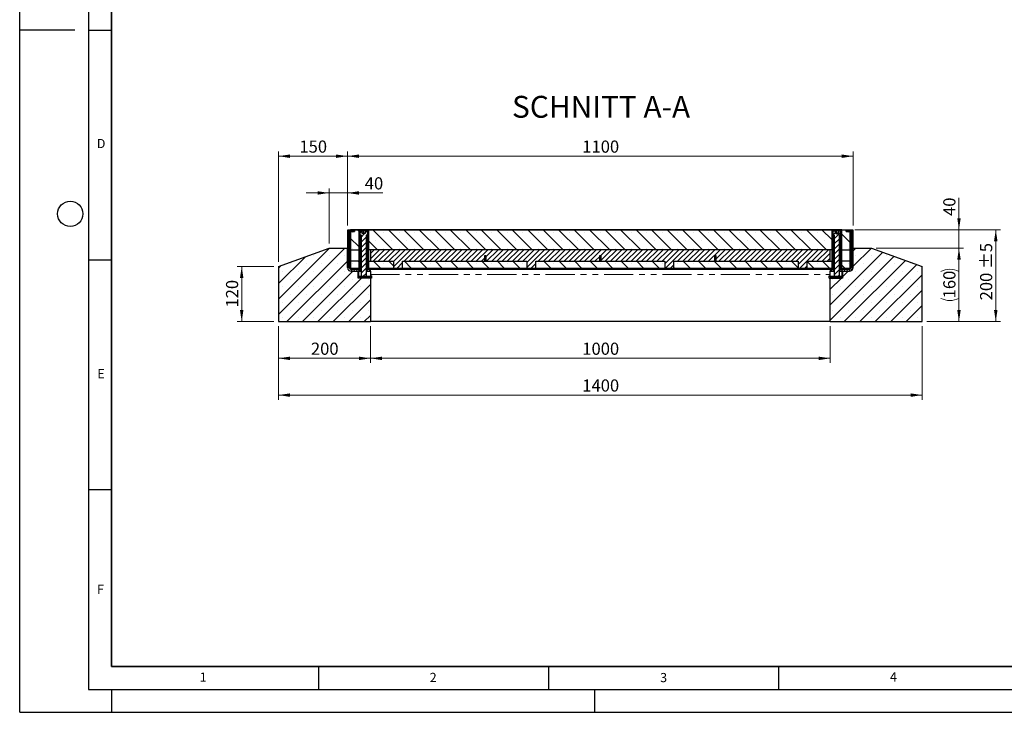
# Model space of a CAD drawing. Units: millimetres. Extents: x 0 to 420, y 0 to 297.
# Drawn here: x 0 to 214, y 0 to 151 of the extents above; entities that cross this region are included whole.
import ezdxf

# ---------------------------------------------------------------- set-up
doc = ezdxf.new("R2010")
doc.units = ezdxf.units.MM
doc.linetypes.add('PHANTOM', pattern=[12.7, 6.35, -1.27, 1.27, -1.27, 1.27, -1.27])
doc.layers.add('LINIEN-DICK', color=7, linetype='Continuous', lineweight=35)
doc.layers.add('LINIEN-DÜNN', color=7, linetype='Continuous')
doc.layers.add('VORLAGE_TEXT', color=7, linetype='Continuous')
doc.styles.add('SLDTEXTSTYLE0', font='TXT', dxfattribs={"width": 0.605})
doc.dimstyles.new('SLDDIMSTYLE0', dxfattribs={"dimtxt": 2.568319, "dimasz": 2.5, "dimexe": 0, "dimexo": 0.0625, "dimgap": 0.64208, "dimtad": 1, "dimlfac": 10, "dimrnd": 1e-09, "dimzin": 12, "dimdsep": 46, "dimtxsty": 'SLDTEXTSTYLE0', "dimsah": 1, "dimcen": 0.09, "dimadec": 0, "dimazin": 3, "dimtfac": 1, "dimtofl": 0, "dimtmove": 0, "dimatfit": 3, "dimfxl": 1, "dimfrac": 2, "dimtolj": 1, "dimtzin": 12, "dimarcsym": 0})
doc.dimstyles.new('SLDDIMSTYLE1', dxfattribs={"dimtxt": 2.568319, "dimasz": 2.5, "dimexe": 0, "dimexo": 0.0625, "dimgap": 0.64208, "dimtad": 1, "dimlfac": 10, "dimrnd": 1e-09, "dimzin": 12, "dimdsep": 46, "dimtxsty": 'SLDTEXTSTYLE0', "dimsah": 1, "dimcen": 0.09, "dimadec": 0, "dimazin": 3, "dimtol": 1, "dimtp": 5, "dimtm": 5, "dimtfac": 1, "dimtofl": 0, "dimtmove": 0, "dimatfit": 3, "dimfxl": 1, "dimfrac": 2, "dimtolj": 1, "dimarcsym": 0})
doc.dimstyles.new('SLDDIMSTYLE2', dxfattribs={"dimtxt": 2.568319, "dimasz": 2.5, "dimexe": 0, "dimexo": 0.0625, "dimgap": 0.64208, "dimtad": 1, "dimlfac": 10, "dimrnd": 1e-09, "dimzin": 12, "dimdsep": 46, "dimtxsty": 'SLDTEXTSTYLE0', "dimsah": 1, "dimcen": 0.09, "dimadec": 0, "dimazin": 3, "dimtfac": 1, "dimtmove": 0, "dimatfit": 0, "dimfxl": 1, "dimfrac": 2, "dimtolj": 1, "dimtzin": 12, "dimarcsym": 0})

# ---------------------------------------------------------------- blocks, each defined once
blk = doc.blocks.new('_D_2')
at = {"color": 7, "linetype": 'Continuous', "lineweight": 0}
for p, q in [((76.28, 84.05), (76.28, 76.05)), ((176.28, 84.05), (176.28, 76.05)), ((176.28, 77.05), (76.28, 77.05))]:
    blk.add_line(p, q, dxfattribs=at)
at = {"color": 7, "linetype": 'Continuous', "lineweight": 18}
for points in [[(76.28, 77.05), (78.78, 76.67), (78.78, 77.42)], [(176.28, 77.05), (173.78, 77.42), (173.78, 76.67)]]:
    blk.add_solid(points, dxfattribs=at)
at = {"color": 7, "linetype": 'Continuous', "lineweight": 18, "insert": (122.36, 80.46), "char_height": 2.646, "attachment_point": 1, "style": 'SLDTEXTSTYLE0'}
blk.add_mtext('1000', dxfattribs=at)
blk = doc.blocks.new('_D_3')
at = {"color": 7, "linetype": 'Continuous', "lineweight": 0}
for p, q in [((181.6, 105.05), (213.28, 105.05)), ((212.28, 85.05), (212.28, 105.05)), ((197.28, 85.05), (213.28, 85.05))]:
    blk.add_line(p, q, dxfattribs=at)
at = {"color": 7, "linetype": 'Continuous', "lineweight": 18}
for points in [[(212.28, 105.05), (211.91, 102.55), (212.66, 102.55)], [(212.28, 85.05), (212.66, 87.55), (211.91, 87.55)]]:
    blk.add_solid(points, dxfattribs=at)
at = {"color": 7, "linetype": 'Continuous', "lineweight": 18, "char_height": 2.646, "attachment_point": 1, "rotation": 90, "style": 'SLDTEXTSTYLE0'}
for s, insert in [('±5', (208.87, 96.54)), ('200', (208.87, 89.67))]:
    blk.add_mtext(s, dxfattribs=dict(at, insert=insert))
blk = doc.blocks.new('_D_4')
at = {"color": 7, "linetype": 'Continuous', "lineweight": 0}
for p, q in [((204.28, 105.05), (204.28, 111.96)), ((181.6, 105.05), (205.28, 105.05)), ((204.28, 101.05), (204.28, 105.05)), ((186.28, 101.05), (205.28, 101.05)), ((204.28, 101.05), (204.28, 96.05))]:
    blk.add_line(p, q, dxfattribs=at)
at = {"color": 7, "linetype": 'Continuous', "lineweight": 18}
for points in [[(204.28, 105.05), (204.66, 107.55), (203.91, 107.55)], [(204.28, 101.05), (203.91, 98.55), (204.66, 98.55)]]:
    blk.add_solid(points, dxfattribs=at)
at = {"color": 7, "linetype": 'Continuous', "lineweight": 18, "insert": (200.87, 108.04), "char_height": 2.646, "attachment_point": 1, "rotation": 90, "style": 'SLDTEXTSTYLE0'}
blk.add_mtext('40', dxfattribs=at)
blk = doc.blocks.new('_D_5')
at = {"color": 7, "linetype": 'Continuous', "lineweight": 0}
for p, q in [((55.28, 97.05), (47.28, 97.05)), ((48.28, 97.05), (48.28, 85.05)), ((55.28, 85.05), (47.28, 85.05))]:
    blk.add_line(p, q, dxfattribs=at)
at = {"color": 7, "linetype": 'Continuous', "lineweight": 18}
for points in [[(48.28, 97.05), (47.91, 94.55), (48.66, 94.55)], [(48.28, 85.05), (48.66, 87.55), (47.91, 87.55)]]:
    blk.add_solid(points, dxfattribs=at)
at = {"color": 7, "linetype": 'Continuous', "lineweight": 18, "insert": (44.87, 88.11), "char_height": 2.646, "attachment_point": 1, "rotation": 90, "style": 'SLDTEXTSTYLE0'}
blk.add_mtext('120', dxfattribs=at)
blk = doc.blocks.new('_D_6')
at = {"color": 7, "linetype": 'Continuous', "lineweight": 0}
for p, q in [((56.28, 98.05), (56.28, 122.05)), ((71.28, 121.05), (56.28, 121.05)), ((71.28, 105.93), (71.28, 122.05))]:
    blk.add_line(p, q, dxfattribs=at)
at = {"color": 7, "linetype": 'Continuous', "lineweight": 18}
for points in [[(56.28, 121.05), (58.78, 120.67), (58.78, 121.42)], [(71.28, 121.05), (68.78, 121.42), (68.78, 120.67)]]:
    blk.add_solid(points, dxfattribs=at)
at = {"color": 7, "linetype": 'Continuous', "lineweight": 18, "insert": (60.84, 124.46), "char_height": 2.646, "attachment_point": 1, "style": 'SLDTEXTSTYLE0'}
blk.add_mtext('150', dxfattribs=at)
blk = doc.blocks.new('_D_7')
at = {"color": 7, "linetype": 'Continuous', "lineweight": 0}
for p, q in [((67.28, 102.05), (67.28, 114.05)), ((71.28, 105.93), (71.28, 114.05)), ((67.28, 113.05), (62.28, 113.05)), ((71.28, 113.05), (67.28, 113.05)), ((71.28, 113.05), (78.97, 113.05))]:
    blk.add_line(p, q, dxfattribs=at)
at = {"color": 7, "linetype": 'Continuous', "lineweight": 18}
for points in [[(67.28, 113.05), (64.78, 113.42), (64.78, 112.67)], [(71.28, 113.05), (73.78, 112.67), (73.78, 113.42)]]:
    blk.add_solid(points, dxfattribs=at)
at = {"color": 7, "linetype": 'Continuous', "lineweight": 18, "insert": (75.05, 116.46), "char_height": 2.646, "attachment_point": 1, "style": 'SLDTEXTSTYLE0'}
blk.add_mtext('40', dxfattribs=at)
blk = doc.blocks.new('_D_8')
at = {"color": 7, "linetype": 'Continuous', "lineweight": 0}
for p, q in [((71.28, 105.93), (71.28, 122.05)), ((71.28, 121.05), (181.28, 121.05)), ((181.28, 105.93), (181.28, 122.05))]:
    blk.add_line(p, q, dxfattribs=at)
at = {"color": 7, "linetype": 'Continuous', "lineweight": 18}
for points in [[(71.28, 121.05), (73.78, 120.67), (73.78, 121.42)], [(181.28, 121.05), (178.78, 121.42), (178.78, 120.67)]]:
    blk.add_solid(points, dxfattribs=at)
at = {"color": 7, "linetype": 'Continuous', "lineweight": 18, "insert": (122.36, 124.46), "char_height": 2.646, "attachment_point": 1, "style": 'SLDTEXTSTYLE0'}
blk.add_mtext('1100', dxfattribs=at)
blk = doc.blocks.new('_D_9')
at = {"color": 7, "linetype": 'Continuous', "lineweight": 0}
for p, q in [((56.28, 84.05), (56.28, 68.05)), ((196.28, 84.05), (196.28, 68.05)), ((56.28, 69.05), (196.28, 69.05))]:
    blk.add_line(p, q, dxfattribs=at)
at = {"color": 7, "linetype": 'Continuous', "lineweight": 18}
for points in [[(56.28, 69.05), (58.78, 68.67), (58.78, 69.42)], [(196.28, 69.05), (193.78, 69.42), (193.78, 68.67)]]:
    blk.add_solid(points, dxfattribs=at)
at = {"color": 7, "linetype": 'Continuous', "lineweight": 18, "insert": (122.36, 72.46), "char_height": 2.646, "attachment_point": 1, "style": 'SLDTEXTSTYLE0'}
blk.add_mtext('1400', dxfattribs=at)
blk = doc.blocks.new('_D_10')
at = {"color": 7, "linetype": 'Continuous', "lineweight": 0}
for p, q in [((56.28, 84.05), (56.28, 76.05)), ((76.28, 84.05), (76.28, 76.05)), ((76.28, 77.05), (56.28, 77.05))]:
    blk.add_line(p, q, dxfattribs=at)
at = {"color": 7, "linetype": 'Continuous', "lineweight": 18}
for points in [[(56.28, 77.05), (58.78, 76.67), (58.78, 77.42)], [(76.28, 77.05), (73.78, 77.42), (73.78, 76.67)]]:
    blk.add_solid(points, dxfattribs=at)
at = {"color": 7, "linetype": 'Continuous', "lineweight": 18, "insert": (63.34, 80.46), "char_height": 2.646, "attachment_point": 1, "style": 'SLDTEXTSTYLE0'}
blk.add_mtext('200', dxfattribs=at)
blk = doc.blocks.new('_D_11')
at = {"color": 7, "linetype": 'Continuous', "lineweight": 0}
for p, q in [((186.28, 101.05), (205.28, 101.05)), ((204.28, 85.05), (204.28, 101.05)), ((197.28, 85.05), (205.28, 85.05))]:
    blk.add_line(p, q, dxfattribs=at)
at = {"color": 7, "linetype": 'Continuous', "lineweight": 18}
for centre, start, end in [((202.31, 92.04), 63.4349, 116.5651), ((202.31, 94.05), 243.4349, 296.5651)]:
    blk.add_arc(centre, 4.41, start, end, dxfattribs=at)
for points in [[(204.28, 101.05), (203.91, 98.55), (204.66, 98.55)], [(204.28, 85.05), (204.66, 87.55), (203.91, 87.55)]]:
    blk.add_solid(points, dxfattribs=at)
at = {"color": 7, "linetype": 'Continuous', "lineweight": 18, "insert": (200.87, 90.11), "char_height": 2.646, "attachment_point": 1, "rotation": 90, "style": 'SLDTEXTSTYLE0'}
blk.add_mtext('160', dxfattribs=at)

msp = doc.modelspace()

# ---------------------------------------------------------------- hatches: boundary and pattern name
at = {"linetype": 'Continuous', "lineweight": 18}
h = msp.add_hatch(dxfattribs=at)
h.set_pattern_fill('SACNCR', angle=90, style=0)
edge = h.paths.add_edge_path(flags=0)
edge.add_arc((72.1629, 104.4404), 0.45, 90, 116.3878, ccw=False)
edge.add_line((72.1629, 104.8904), (72.8069, 104.8904))
edge.add_line((72.8069, 104.8904), (72.8069, 104.6404))
edge.add_line((72.8069, 104.6404), (72.1629, 104.6404))
edge.add_arc((72.1629, 104.4404), 0.2, 90, 180)
edge.add_line((71.9629, 104.4404), (71.9629, 100.6764))
edge.add_line((71.9629, 100.6764), (73.7324, 100.6764))
edge.add_line((73.7324, 100.6764), (73.7324, 105.0454))
edge.add_line((73.7324, 105.0454), (71.9629, 105.0454))
edge.add_line((71.9629, 105.0454), (71.9629, 104.8435))
h = msp.add_hatch(dxfattribs=at)
h.set_pattern_fill('SACNCR', angle=90, style=0)
h.paths.add_polyline_path([(176.6324, 105.0454), (75.9324, 105.0454), (75.9324, 100.6764), (176.6324, 100.6764)], flags=0)
h = msp.add_hatch(dxfattribs=at)
h.set_pattern_fill('SACNCR', angle=90, style=0)
edge = h.paths.add_edge_path(flags=0)
edge.add_line((179.7579, 104.6404), (179.7579, 104.8904))
edge.add_line((179.7579, 104.8904), (180.4019, 104.8904))
edge.add_arc((180.4019, 104.4404), 0.45, 63.6122, 90, ccw=False)
edge.add_line((180.6019, 104.8435), (180.6019, 105.0454))
edge.add_line((180.6019, 105.0454), (178.8324, 105.0454))
edge.add_line((178.8324, 105.0454), (178.8324, 100.6764))
edge.add_line((178.8324, 100.6764), (180.6019, 100.6764))
edge.add_line((180.6019, 100.6764), (180.6019, 104.4404))
edge.add_arc((180.4019, 104.4404), 0.2, 0, 90)
edge.add_line((180.4019, 104.6404), (179.7579, 104.6404))
h = msp.add_hatch(dxfattribs=at)
h.set_pattern_fill('ANSI31', scale=0.125, angle=90, style=0)
edge = h.paths.add_edge_path(flags=0)
edge.add_line((71.6824, 96.8264), (71.6824, 104.9264))
edge.add_line((71.6824, 104.9264), (71.2824, 104.9264))
edge.add_line((71.2824, 104.9264), (71.2824, 96.8264))
edge.add_arc((72.0824, 96.8264), 0.8, 180, 270)
edge.add_line((72.0824, 96.0264), (74.1824, 96.0264))
edge.add_line((74.1824, 96.0264), (74.1824, 96.4264))
edge.add_line((74.1824, 96.4264), (72.0824, 96.4264))
edge.add_arc((72.0824, 96.8264), 0.4, 180, 270, ccw=False)
h = msp.add_hatch(dxfattribs=at)
h.set_pattern_fill('ANSI31', scale=0.125, style=0)
edge = h.paths.add_edge_path(flags=0)
edge.add_line((72.1631, 96.4264), (73.9874, 96.4264))
edge.add_line((73.9874, 96.4264), (73.9874, 96.6764))
edge.add_line((73.9874, 96.6764), (72.1631, 96.6764))
edge.add_arc((72.1631, 96.8764), 0.2, 180, 270, ccw=False)
edge.add_line((71.9631, 96.8764), (71.9631, 104.44))
edge.add_arc((72.1631, 104.44), 0.2, 90, 180, ccw=False)
edge.add_line((72.1631, 104.64), (72.8074, 104.64))
edge.add_line((72.8074, 104.64), (72.8074, 104.89))
edge.add_line((72.8074, 104.89), (72.1631, 104.89))
edge.add_arc((72.1631, 104.44), 0.45, 90, 180)
edge.add_line((71.7131, 104.44), (71.7131, 96.8764))
edge.add_arc((72.1631, 96.8764), 0.45, 180, 270)
h = msp.add_hatch(dxfattribs=at)
h.set_pattern_fill('ANSI31', scale=0.25, style=0)
h.paths.add_polyline_path([(73.9324, 104.9264), (73.7324, 104.9264), (73.7324, 96.6764), (73.9324, 96.6764)], flags=0)
h = msp.add_hatch(dxfattribs=at)
h.set_pattern_fill('ANSI31', scale=0.125, angle=90, style=0)
h.paths.add_polyline_path([(74.1374, 103.8264), (73.9874, 103.8264), (73.9874, 96.4264), (74.1374, 96.4264)], flags=0)
h = msp.add_hatch(dxfattribs=at)
h.set_pattern_fill('ANSI31', scale=0.25, style=0)
edge = h.paths.add_edge_path(flags=0)
edge.add_line((74.4152, 94.8264), (75.2496, 94.8264))
edge.add_line((75.2496, 94.8264), (75.3324, 94.9092))
edge.add_line((75.3324, 94.9092), (75.3324, 103.7864))
edge.add_arc((75.3724, 103.7864), 0.04, 90, 180, ccw=False)
edge.add_line((75.3724, 103.8264), (75.6324, 103.8264))
edge.add_line((75.6324, 103.8264), (75.6324, 104.7264))
edge.add_arc((75.5324, 104.7264), 0.1, 0, 90)
edge.add_line((75.5324, 104.8264), (75.2336, 104.8264))
edge.add_line((75.2336, 104.8264), (75.2336, 104.3264))
edge.add_line((75.2336, 104.3264), (74.8324, 104.0948))
edge.add_line((74.8324, 104.0948), (74.4311, 104.3264))
edge.add_line((74.4311, 104.3264), (74.4311, 104.8264))
edge.add_line((74.4311, 104.8264), (74.1324, 104.8264))
edge.add_arc((74.1324, 104.7264), 0.1, 90, 180)
edge.add_line((74.0324, 104.7264), (74.0324, 103.8264))
edge.add_line((74.0324, 103.8264), (74.2924, 103.8264))
edge.add_arc((74.2924, 103.7864), 0.04, 0, 90, ccw=False)
edge.add_line((74.3324, 103.7864), (74.3324, 94.9092))
edge.add_line((74.3324, 94.9092), (74.4152, 94.8264))
h = msp.add_hatch(dxfattribs=at)
h.set_pattern_fill('ANSI31', scale=0.125, angle=90, style=0)
h.paths.add_polyline_path([(75.5274, 96.4264), (75.6774, 96.4264), (75.6774, 103.8264), (75.5274, 103.8264)], flags=0)
h = msp.add_hatch(dxfattribs=at)
h.set_pattern_fill('ANSI31', scale=0.25, style=0)
h.paths.add_polyline_path([(75.7324, 96.6764), (75.9324, 96.6764), (75.9324, 104.9264), (75.7324, 104.9264)], flags=0)
h = msp.add_hatch(dxfattribs=at)
h.set_pattern_fill('ANSI31', scale=0.25, style=0)
h.paths.add_polyline_path([(176.8324, 104.9264), (176.6324, 104.9264), (176.6324, 96.6764), (176.8324, 96.6764)], flags=0)
h = msp.add_hatch(dxfattribs=at)
h.set_pattern_fill('ANSI31', scale=0.125, angle=90, style=0)
h.paths.add_polyline_path([(177.0374, 103.8264), (176.8874, 103.8264), (176.8874, 96.4264), (177.0374, 96.4264)], flags=0)
h = msp.add_hatch(dxfattribs=at)
h.set_pattern_fill('ANSI31', scale=0.25, style=0)
edge = h.paths.add_edge_path(flags=0)
edge.add_line((177.3152, 94.8264), (178.1496, 94.8264))
edge.add_line((178.1496, 94.8264), (178.2324, 94.9092))
edge.add_line((178.2324, 94.9092), (178.2324, 103.7864))
edge.add_arc((178.2724, 103.7864), 0.04, 90, 180, ccw=False)
edge.add_line((178.2724, 103.8264), (178.5324, 103.8264))
edge.add_line((178.5324, 103.8264), (178.5324, 104.7264))
edge.add_arc((178.4324, 104.7264), 0.1, 0, 90)
edge.add_line((178.4324, 104.8264), (178.1336, 104.8264))
edge.add_line((178.1336, 104.8264), (178.1336, 104.3264))
edge.add_line((178.1336, 104.3264), (177.7324, 104.0948))
edge.add_line((177.7324, 104.0948), (177.3311, 104.3264))
edge.add_line((177.3311, 104.3264), (177.3311, 104.8264))
edge.add_line((177.3311, 104.8264), (177.0324, 104.8264))
edge.add_arc((177.0324, 104.7264), 0.1, 90, 180)
edge.add_line((176.9324, 104.7264), (176.9324, 103.8264))
edge.add_line((176.9324, 103.8264), (177.1924, 103.8264))
edge.add_arc((177.1924, 103.7864), 0.04, 0, 90, ccw=False)
edge.add_line((177.2324, 103.7864), (177.2324, 94.9092))
edge.add_line((177.2324, 94.9092), (177.3152, 94.8264))
h = msp.add_hatch(dxfattribs=at)
h.set_pattern_fill('ANSI31', scale=0.125, angle=90, style=0)
edge = h.paths.add_edge_path(flags=0)
edge.add_line((181.2824, 96.8264), (181.2824, 104.9264))
edge.add_line((181.2824, 104.9264), (180.8824, 104.9264))
edge.add_line((180.8824, 104.9264), (180.8824, 96.8264))
edge.add_arc((180.4824, 96.8264), 0.4, 270, 360, ccw=False)
edge.add_line((180.4824, 96.4264), (178.3824, 96.4264))
edge.add_line((178.3824, 96.4264), (178.3824, 96.0264))
edge.add_line((178.3824, 96.0264), (180.4824, 96.0264))
edge.add_arc((180.4824, 96.8264), 0.8, 270, 360)
h = msp.add_hatch(dxfattribs=at)
h.set_pattern_fill('ANSI31', scale=0.125, angle=90, style=0)
h.paths.add_polyline_path([(178.4274, 96.4264), (178.5774, 96.4264), (178.5774, 103.8264), (178.4274, 103.8264)], flags=0)
h = msp.add_hatch(dxfattribs=at)
h.set_pattern_fill('ANSI31', scale=0.125, style=0)
edge = h.paths.add_edge_path(flags=0)
edge.add_line((178.5774, 96.6764), (178.5774, 96.4264))
edge.add_line((178.5774, 96.4264), (180.4017, 96.4264))
edge.add_arc((180.4017, 96.8764), 0.45, 270, 360)
edge.add_line((180.8517, 96.8764), (180.8517, 104.44))
edge.add_arc((180.4017, 104.44), 0.45, 0, 90)
edge.add_line((180.4017, 104.89), (179.7574, 104.89))
edge.add_line((179.7574, 104.89), (179.7574, 104.64))
edge.add_line((179.7574, 104.64), (180.4017, 104.64))
edge.add_arc((180.4017, 104.44), 0.2, 0, 90, ccw=False)
edge.add_line((180.6017, 104.44), (180.6017, 96.8764))
edge.add_arc((180.4017, 96.8764), 0.2, 270, 360, ccw=False)
edge.add_line((180.4017, 96.6764), (178.5774, 96.6764))
h = msp.add_hatch(dxfattribs=at)
h.set_pattern_fill('ANSI31', scale=0.25, style=0)
h.paths.add_polyline_path([(178.6324, 96.6764), (178.8324, 96.6764), (178.8324, 104.9264), (178.6324, 104.9264)], flags=0)
h = msp.add_hatch(dxfattribs=at)
h.set_pattern_fill('SACNCR', style=0)
edge = h.paths.add_edge_path(flags=0)
edge.add_line((76.2824, 85.0454), (76.2824, 94.5264))
edge.add_line((76.2824, 94.5264), (73.5824, 94.5264))
edge.add_line((73.5824, 94.5264), (73.5824, 96.0264))
edge.add_line((73.5824, 96.0264), (72.0824, 96.0264))
edge.add_arc((72.0824, 96.8264), 0.8, 180, 270, ccw=False)
edge.add_line((71.2824, 96.8264), (71.2824, 101.0454))
edge.add_line((71.2824, 101.0454), (67.2824, 101.0454))
edge.add_line((67.2824, 101.0454), (56.2824, 97.0454))
edge.add_line((56.2824, 97.0454), (56.2824, 85.0454))
edge.add_line((56.2824, 85.0454), (76.2824, 85.0454))
h = msp.add_hatch(dxfattribs=at)
h.set_pattern_fill('ANSI31', scale=0.25, style=0)
h.paths.add_polyline_path([(171.2824, 98.1764), (176.2824, 98.1764), (176.2824, 100.6764), (76.2824, 100.6764), (76.2824, 98.1764), (81.2824, 98.1764), (81.2824, 96.6764), (83.2824, 96.6764), (83.2824, 98.1764), (101.1574, 98.1764), (101.1574, 99.4264), (101.4074, 99.4264), (101.4074, 98.1764), (110.2824, 98.1764), (110.2824, 96.6764), (112.2824, 96.6764), (112.2824, 98.1764), (126.1574, 98.1764), (126.1574, 99.4264), (126.4074, 99.4264), (126.4074, 98.1764), (140.2824, 98.1764), (140.2824, 96.6764), (142.2824, 96.6764), (142.2824, 98.1764), (151.1574, 98.1764), (151.1574, 99.4264), (151.4074, 99.4264), (151.4074, 98.1764), (169.2824, 98.1764), (169.2824, 96.6764), (171.2824, 96.6764)], flags=0)
h = msp.add_hatch(dxfattribs=at)
h.set_pattern_fill('SACNCR', style=0)
edge = h.paths.add_edge_path(flags=0)
edge.add_line((176.2824, 94.5264), (176.2824, 85.0454))
edge.add_line((176.2824, 85.0454), (196.2824, 85.0454))
edge.add_line((196.2824, 85.0454), (196.2824, 97.0454))
edge.add_line((196.2824, 97.0454), (185.2824, 101.0454))
edge.add_line((185.2824, 101.0454), (181.2824, 101.0454))
edge.add_line((181.2824, 101.0454), (181.2824, 96.8264))
edge.add_arc((180.4824, 96.8264), 0.8, 270, 360, ccw=False)
edge.add_line((180.4824, 96.0264), (178.9824, 96.0264))
edge.add_line((178.9824, 96.0264), (178.9824, 94.5264))
edge.add_line((178.9824, 94.5264), (176.2824, 94.5264))
h = msp.add_hatch(dxfattribs=at)
h.set_pattern_fill('ANSI31', scale=0.0625, angle=90, style=0)
h.paths.add_polyline_path([(101.1574, 99.4264), (101.1574, 98.1764), (101.4074, 98.1764), (101.4074, 99.4264)], flags=0)
h = msp.add_hatch(dxfattribs=at)
h.set_pattern_fill('ANSI31', scale=0.0625, angle=90, style=0)
h.paths.add_polyline_path([(126.1574, 99.4264), (126.1574, 98.1764), (126.4074, 98.1764), (126.4074, 99.4264)], flags=0)
h = msp.add_hatch(dxfattribs=at)
h.set_pattern_fill('ANSI31', scale=0.0625, angle=90, style=0)
h.paths.add_polyline_path([(151.1574, 99.4264), (151.1574, 98.1764), (151.4074, 98.1764), (151.4074, 99.4264)], flags=0)
h = msp.add_hatch(dxfattribs=at)
h.set_pattern_fill('SACNCR', angle=90, style=0)
edge = h.paths.add_edge_path(flags=0)
edge.add_arc((72.1629, 96.8764), 0.2, 180, 270)
edge.add_line((72.1629, 96.6764), (73.7324, 96.6764))
edge.add_line((73.7324, 96.6764), (73.7324, 98.1764))
edge.add_line((73.7324, 98.1764), (71.9629, 98.1764))
edge.add_line((71.9629, 98.1764), (71.9629, 96.8764))
h = msp.add_hatch(dxfattribs=at)
h.set_pattern_fill('ANSI31', scale=0.125, angle=90, style=0)
h.paths.add_polyline_path([(75.4824, 96.4264), (75.4824, 96.0264), (76.2824, 96.0264), (76.2824, 96.4264)], flags=0)
h = msp.add_hatch(dxfattribs=at)
h.set_pattern_fill('ANSI31', scale=0.125, style=0)
h.paths.add_polyline_path([(75.6774, 96.4264), (176.8874, 96.4264), (176.8874, 96.6764), (75.6774, 96.6764)], flags=0)
h = msp.add_hatch(dxfattribs=at)
h.set_pattern_fill('SACNCR', angle=90, style=0)
h.paths.add_polyline_path([(75.9324, 98.1764), (75.9324, 96.6764), (81.2824, 96.6764), (81.2824, 98.1764)], flags=0)
h = msp.add_hatch(dxfattribs=at)
h.set_pattern_fill('SACNCR', angle=90, style=0)
h.paths.add_polyline_path([(110.2824, 96.6764), (110.2824, 98.1764), (83.2824, 98.1764), (83.2824, 96.6764)], flags=0)
h = msp.add_hatch(dxfattribs=at)
h.set_pattern_fill('SACNCR', angle=90, style=0)
h.paths.add_polyline_path([(140.2824, 96.6764), (140.2824, 98.1764), (112.2824, 98.1764), (112.2824, 96.6764)], flags=0)
h = msp.add_hatch(dxfattribs=at)
h.set_pattern_fill('SACNCR', angle=90, style=0)
h.paths.add_polyline_path([(169.2824, 96.6764), (169.2824, 98.1764), (142.2824, 98.1764), (142.2824, 96.6764)], flags=0)
h = msp.add_hatch(dxfattribs=at)
h.set_pattern_fill('SACNCR', angle=90, style=0)
h.paths.add_polyline_path([(176.6324, 96.6764), (176.6324, 98.1764), (171.2824, 98.1764), (171.2824, 96.6764)], flags=0)
h = msp.add_hatch(dxfattribs=at)
h.set_pattern_fill('ANSI31', scale=0.125, angle=90, style=0)
h.paths.add_polyline_path([(176.2824, 96.4264), (176.2824, 96.0264), (177.0824, 96.0264), (177.0824, 96.4264)], flags=0)
h = msp.add_hatch(dxfattribs=at)
h.set_pattern_fill('SACNCR', angle=90, style=0)
edge = h.paths.add_edge_path(flags=0)
edge.add_arc((180.4019, 96.8764), 0.2, 270, 360)
edge.add_line((180.6019, 96.8764), (180.6019, 98.1764))
edge.add_line((180.6019, 98.1764), (178.8324, 98.1764))
edge.add_line((178.8324, 98.1764), (178.8324, 96.6764))
edge.add_line((178.8324, 96.6764), (180.4019, 96.6764))
h = msp.add_hatch(dxfattribs=at)
h.set_pattern_fill('ANSI31', scale=0.125, angle=90, style=0)
h.paths.add_polyline_path([(73.5824, 96.0264), (73.5824, 94.6264), (73.7824, 94.6264), (73.7824, 96.0264)], flags=0)
h = msp.add_hatch(dxfattribs=at)
h.set_pattern_fill('ANSI31', scale=0.125, angle=90, style=0)
h.paths.add_polyline_path([(76.2824, 95.0264), (76.2824, 94.7264), (73.7824, 94.7264), (73.7824, 94.5264), (76.4824, 94.5264), (76.4824, 95.0264)], flags=0)
h = msp.add_hatch(dxfattribs=at)
h.set_pattern_fill('ANSI31', scale=0.125, angle=90, style=0)
h.paths.add_polyline_path([(176.0824, 94.5264), (178.7824, 94.5264), (178.7824, 94.7264), (176.2824, 94.7264), (176.2824, 95.0264), (176.0824, 95.0264)], flags=0)
h = msp.add_hatch(dxfattribs=at)
h.set_pattern_fill('ANSI31', scale=0.125, angle=90, style=0)
h.paths.add_polyline_path([(178.9824, 94.6264), (178.9824, 96.0264), (178.7824, 96.0264), (178.7824, 94.6264)], flags=0)

# ---------------------------------------------------------------- linework, layer by layer
at = {"color": 7, "linetype": 'Continuous', "lineweight": 25}
for p, q in [((71.9629, 105.0454), (71.9629, 104.8435)), ((71.9629, 105.0454), (73.7324, 105.0454)), ((71.9631, 105.0454), (71.9631, 105.0457)), ((72.9631, 105.0457), (71.9631, 105.0457)), ((76.7131, 105.0457), (72.9631, 105.0457)), ((72.9631, 105.0454), (72.9631, 105.0457)), ((73.7324, 105.0454), (73.7324, 100.6764)), ((75.9324, 105.0454), (73.7324, 105.0454)), ((75.9324, 100.6764), (75.9324, 105.0454)), ((75.9324, 105.0454), (176.6324, 105.0454)), ((76.0324, 105.0459), (76.0324, 105.0457)), ((176.5324, 105.0459), (76.0324, 105.0459)), ((76.0324, 105.0459), (76.0324, 105.0459)), ((76.9631, 105.0457), (76.7131, 105.0457)), ((76.9631, 105.0454), (76.9631, 105.0457)), ((175.6017, 105.0457), (175.6017, 105.0454)), ((175.6017, 105.0457), (175.8517, 105.0457)), ((175.8517, 105.0457), (179.6017, 105.0457)), ((176.5324, 105.0459), (176.5324, 105.0457)), ((176.6324, 105.0454), (176.6324, 100.6764)), ((178.8324, 105.0454), (176.6324, 105.0454)), ((178.8324, 100.6764), (178.8324, 105.0454)), ((178.8324, 105.0454), (180.6019, 105.0454)), ((179.6017, 105.0457), (179.6017, 105.0454)), ((179.6017, 105.0457), (180.6017, 105.0457)), ((180.6017, 105.0457), (180.6017, 105.0454)), ((180.6019, 104.8435), (180.6019, 105.0454)), ((71.2824, 104.9264), (71.2824, 96.8264)), ((71.6824, 104.9264), (71.2824, 104.9264)), ((71.9629, 104.9264), (71.6824, 104.9264)), ((71.6824, 96.8264), (71.6824, 104.9264)), ((71.7131, 104.7957), (71.8875, 104.7957)), ((71.7131, 104.7957), (71.7131, 104.44)), ((71.7131, 104.44), (71.7131, 96.8764)), ((71.7824, 104.9121), (71.7824, 104.7957)), ((71.9629, 104.9121), (71.7824, 104.9121)), ((71.7824, 104.8707), (71.7824, 104.9121)), ((71.7824, 104.8058), (71.7824, 104.7957)), ((71.9629, 104.4404), (71.9629, 100.6764)), ((71.9631, 104.8431), (71.9631, 104.8436)), ((71.9631, 104.44), (71.9631, 96.8764)), ((72.8069, 104.8904), (72.1629, 104.8904)), ((72.1629, 104.6404), (72.8069, 104.6404)), ((72.8074, 104.89), (72.1631, 104.89)), ((72.8074, 104.64), (72.1631, 104.64)), ((72.8069, 104.6404), (72.8069, 104.8904)), ((72.8074, 104.89), (72.8074, 104.64)), ((73.7324, 104.9264), (73.7324, 96.6764)), ((73.7324, 104.9264), (73.9324, 104.9264)), ((73.9324, 104.9264), (73.9324, 96.6764)), ((75.7324, 104.9264), (73.9324, 104.9264)), ((73.9874, 103.8264), (73.9874, 96.4264)), ((73.9874, 103.8264), (74.1374, 103.8264)), ((74.0324, 103.8264), (74.0324, 104.7264)), ((74.2924, 103.8264), (74.0324, 103.8264)), ((74.1324, 104.8264), (74.4311, 104.8264)), ((74.1374, 103.8264), (74.1374, 96.4264)), ((74.3324, 94.9092), (74.3324, 103.7864)), ((74.4311, 104.8264), (74.4311, 104.3264)), ((74.4311, 104.8264), (74.8324, 104.8264)), ((74.8324, 104.0948), (74.4311, 104.3264)), ((74.6317, 104.3264), (74.4311, 104.3264)), ((75.033, 104.3264), (74.6317, 104.3264)), ((74.8324, 104.3264), (74.8324, 104.8264)), ((75.2336, 104.8264), (74.8324, 104.8264)), ((75.2336, 104.3264), (74.8324, 104.0948)), ((75.2336, 104.3264), (75.033, 104.3264)), ((75.2336, 104.8264), (75.2336, 104.3264)), ((75.2336, 104.8264), (75.5324, 104.8264)), ((75.3324, 103.7864), (75.3324, 94.9092)), ((75.6324, 103.8264), (75.3724, 103.8264)), ((75.5274, 96.4264), (75.5274, 103.8264)), ((75.5274, 103.8264), (75.6774, 103.8264)), ((75.6324, 104.7264), (75.6324, 103.8264)), ((75.6774, 96.4264), (75.6774, 103.8264)), ((75.7324, 96.6764), (75.7324, 104.9264)), ((75.7324, 104.9264), (75.9324, 104.9264)), ((75.9324, 96.6764), (75.9324, 104.9264)), ((176.6324, 104.9264), (176.6324, 96.6764)), ((176.6324, 104.9264), (176.8324, 104.9264)), ((176.8324, 104.9264), (176.8324, 96.6764)), ((178.6324, 104.9264), (176.8324, 104.9264)), ((176.8874, 103.8264), (176.8874, 96.4264)), ((176.8874, 103.8264), (177.0374, 103.8264)), ((176.9324, 103.8264), (176.9324, 104.7264)), ((177.1924, 103.8264), (176.9324, 103.8264)), ((177.0324, 104.8264), (177.3311, 104.8264)), ((177.0374, 103.8264), (177.0374, 96.4264)), ((177.2324, 94.9092), (177.2324, 103.7864)), ((177.3311, 104.8264), (177.3311, 104.3264)), ((177.7324, 104.8264), (177.3311, 104.8264)), ((177.7324, 104.0948), (177.3311, 104.3264)), ((177.5317, 104.3264), (177.3311, 104.3264)), ((177.933, 104.3264), (177.5317, 104.3264)), ((177.7324, 104.3264), (177.7324, 104.8264)), ((178.1336, 104.8264), (177.7324, 104.8264)), ((178.1336, 104.3264), (177.7324, 104.0948)), ((178.1336, 104.3264), (177.933, 104.3264)), ((178.1336, 104.3264), (178.1336, 104.8264)), ((178.1336, 104.8264), (178.4324, 104.8264)), ((178.2324, 103.7864), (178.2324, 94.9092)), ((178.5324, 103.8264), (178.2724, 103.8264)), ((178.4274, 96.4264), (178.4274, 103.8264)), ((178.4274, 103.8264), (178.5774, 103.8264)), ((178.5324, 104.7264), (178.5324, 103.8264)), ((178.5774, 96.4264), (178.5774, 103.8264)), ((178.6324, 96.6764), (178.6324, 104.9264)), ((178.6324, 104.9264), (178.8324, 104.9264)), ((178.8324, 96.6764), (178.8324, 104.9264)), ((179.7574, 104.64), (179.7574, 104.89)), ((180.4017, 104.89), (179.7574, 104.89)), ((180.4017, 104.64), (179.7574, 104.64)), ((180.4019, 104.8904), (179.7579, 104.8904)), ((179.7579, 104.8904), (179.7579, 104.6404)), ((179.7579, 104.6404), (180.4019, 104.6404)), ((180.6017, 104.8436), (180.6017, 104.8431)), ((180.6017, 96.8764), (180.6017, 104.44)), ((180.8824, 104.9264), (180.6019, 104.9264)), ((180.7824, 104.9121), (180.6019, 104.9121)), ((180.6019, 100.6764), (180.6019, 104.4404)), ((180.8517, 104.7957), (180.6773, 104.7957)), ((180.7824, 104.7957), (180.7824, 104.9121)), ((180.8517, 104.44), (180.8517, 104.7957)), ((180.8517, 96.8764), (180.8517, 104.44)), ((180.8824, 104.9264), (180.8824, 96.8264)), ((181.2824, 104.9264), (180.8824, 104.9264)), ((181.2824, 96.8264), (181.2824, 104.9264)), ((56.2824, 97.0454), (67.2824, 101.0454)), ((67.2824, 101.0454), (71.2824, 101.0454)), ((71.2824, 96.8264), (71.2824, 101.0454)), ((71.9629, 100.6764), (73.7324, 100.6764)), ((176.6324, 100.6764), (75.9324, 100.6764)), ((76.2824, 100.6764), (76.2824, 98.1764)), ((176.2824, 100.6764), (76.2824, 100.6764)), ((176.2824, 98.1764), (176.2824, 100.6764)), ((178.8324, 100.6764), (180.6019, 100.6764)), ((181.2824, 96.8264), (181.2824, 101.0454)), ((181.2824, 101.0454), (185.2824, 101.0454)), ((185.2824, 101.0454), (196.2824, 97.0454)), ((101.1574, 99.4264), (101.4074, 99.4264)), ((101.1574, 98.1764), (101.1574, 99.4264)), ((101.4074, 99.4264), (101.4074, 98.1764)), ((126.1574, 99.4264), (126.4074, 99.4264)), ((126.1574, 98.1764), (126.1574, 99.4264)), ((126.4074, 99.4264), (126.4074, 98.1764)), ((151.1574, 99.4264), (151.4074, 99.4264)), ((151.1574, 98.1764), (151.1574, 99.4264)), ((151.4074, 99.4264), (151.4074, 98.1764)), ((56.2824, 97.0454), (56.2824, 85.0454)), ((71.9629, 98.1764), (71.9629, 96.8764)), ((73.7324, 98.1764), (71.9629, 98.1764)), ((74.1824, 96.4264), (72.0824, 96.4264)), ((72.1629, 96.6764), (73.7324, 96.6764)), ((72.1631, 96.6764), (73.9874, 96.6764)), ((72.1631, 96.4264), (73.9874, 96.4264)), ((73.7324, 98.1764), (73.7324, 96.6764)), ((73.7324, 96.6764), (73.9324, 96.6764)), ((73.9874, 96.4264), (73.9874, 96.6764)), ((73.9874, 96.4264), (74.1374, 96.4264)), ((74.1824, 96.0264), (74.1824, 96.4264)), ((74.3324, 96.4264), (74.1824, 96.4264)), ((75.4824, 96.4264), (75.3324, 96.4264)), ((76.2824, 96.4264), (75.4824, 96.4264)), ((75.4824, 96.4264), (75.4824, 96.0264)), ((75.5274, 96.4264), (75.6774, 96.4264)), ((75.6774, 96.6764), (75.6774, 96.4264)), ((75.6774, 96.6764), (176.8874, 96.6764)), ((75.6774, 96.4264), (176.8874, 96.4264)), ((75.7324, 96.6764), (75.9324, 96.6764)), ((75.9324, 98.1764), (81.2824, 98.1764)), ((75.9324, 96.6764), (75.9324, 98.1764)), ((75.9324, 96.6764), (81.2824, 96.6764)), ((76.2824, 98.1764), (81.2824, 98.1764)), ((76.2824, 96.0264), (76.2824, 96.4264)), ((81.2824, 98.1764), (81.2824, 96.6764)), ((81.2824, 96.6764), (83.2824, 96.6764)), ((83.2824, 96.6764), (83.2824, 98.1764)), ((83.2824, 98.1764), (110.2824, 98.1764)), ((83.2824, 98.1764), (101.1574, 98.1764)), ((83.2824, 96.6764), (110.2824, 96.6764)), ((101.1574, 98.1764), (101.4074, 98.1764)), ((101.4074, 98.1764), (110.2824, 98.1764)), ((110.2824, 98.1764), (110.2824, 96.6764)), ((110.2824, 96.6764), (112.2824, 96.6764)), ((112.2824, 96.6764), (112.2824, 98.1764)), ((112.2824, 98.1764), (140.2824, 98.1764)), ((112.2824, 98.1764), (126.1574, 98.1764)), ((112.2824, 96.6764), (140.2824, 96.6764)), ((126.1574, 98.1764), (126.4074, 98.1764)), ((126.4074, 98.1764), (140.2824, 98.1764)), ((140.2824, 98.1764), (140.2824, 96.6764)), ((140.2824, 96.6764), (142.2824, 96.6764)), ((142.2824, 96.6764), (142.2824, 98.1764)), ((142.2824, 98.1764), (169.2824, 98.1764)), ((142.2824, 98.1764), (151.1574, 98.1764)), ((142.2824, 96.6764), (169.2824, 96.6764)), ((151.1574, 98.1764), (151.4074, 98.1764)), ((151.4074, 98.1764), (169.2824, 98.1764)), ((169.2824, 98.1764), (169.2824, 96.6764)), ((169.2824, 96.6764), (171.2824, 96.6764)), ((171.2824, 96.6764), (171.2824, 98.1764)), ((171.2824, 98.1764), (176.6324, 98.1764)), ((171.2824, 98.1764), (176.2824, 98.1764)), ((171.2824, 96.6764), (176.6324, 96.6764)), ((176.2824, 96.4264), (176.2824, 96.0264)), ((177.0824, 96.4264), (176.2824, 96.4264)), ((176.6324, 98.1764), (176.6324, 96.6764)), ((176.6324, 96.6764), (176.8324, 96.6764)), ((176.8874, 96.4264), (176.8874, 96.6764)), ((176.8874, 96.4264), (177.0374, 96.4264)), ((177.0824, 96.0264), (177.0824, 96.4264)), ((177.2324, 96.4264), (177.0824, 96.4264)), ((178.3824, 96.4264), (178.2324, 96.4264)), ((178.3824, 96.4264), (178.3824, 96.0264)), ((180.4824, 96.4264), (178.3824, 96.4264)), ((178.4274, 96.4264), (178.5774, 96.4264)), ((178.5774, 96.6764), (178.5774, 96.4264)), ((178.5774, 96.6764), (180.4017, 96.6764)), ((178.5774, 96.4264), (180.4017, 96.4264)), ((178.6324, 96.6764), (178.8324, 96.6764)), ((178.8324, 96.6764), (178.8324, 98.1764)), ((180.6019, 98.1764), (178.8324, 98.1764)), ((178.8324, 96.6764), (180.4019, 96.6764)), ((180.6019, 96.8764), (180.6019, 98.1764)), ((196.2824, 85.0454), (196.2824, 97.0454)), ((72.0824, 96.0264), (74.1824, 96.0264)), ((72.0824, 96.0264), (73.5824, 96.0264)), ((73.7824, 96.0264), (73.5824, 96.0264)), ((73.5824, 94.6264), (73.5824, 96.0264)), ((73.5824, 94.5264), (73.5824, 96.0264)), ((73.5824, 94.6264), (73.7824, 94.6264)), ((76.2824, 94.5264), (73.5824, 94.5264)), ((73.7824, 94.6264), (73.7824, 96.0264)), ((76.2824, 94.7264), (73.7824, 94.7264)), ((73.7824, 94.7264), (73.7824, 94.5264)), ((76.4824, 94.5264), (73.7824, 94.5264)), ((74.3324, 96.0264), (74.1824, 96.0264)), ((74.3324, 94.9092), (74.4152, 94.8264)), ((75.2496, 94.8264), (74.4152, 94.8264)), ((75.2496, 94.8264), (75.3324, 94.9092)), ((75.4824, 96.0264), (75.3324, 96.0264)), ((75.4824, 96.0264), (76.2824, 96.0264)), ((76.2824, 96.0264), (76.2824, 95.0264)), ((76.4824, 95.0264), (76.2824, 95.0264)), ((76.2824, 95.0264), (76.2824, 94.7264)), ((76.2824, 94.5264), (76.2824, 85.0454)), ((76.4824, 95.0264), (76.4824, 94.5264)), ((176.0824, 94.5264), (176.0824, 95.0264)), ((176.0824, 95.0264), (176.2824, 95.0264)), ((176.0824, 94.5264), (178.7824, 94.5264)), ((176.2824, 95.0264), (176.2824, 96.0264)), ((176.2824, 96.0264), (177.0824, 96.0264)), ((176.2824, 94.7264), (176.2824, 95.0264)), ((178.7824, 94.7264), (176.2824, 94.7264)), ((178.9824, 94.5264), (176.2824, 94.5264)), ((176.2824, 85.0454), (176.2824, 94.5264)), ((177.2324, 96.0264), (177.0824, 96.0264)), ((177.2324, 94.9092), (177.3152, 94.8264)), ((178.1496, 94.8264), (177.3152, 94.8264)), ((178.1496, 94.8264), (178.2324, 94.9092)), ((178.3824, 96.0264), (178.2324, 96.0264)), ((178.3824, 96.0264), (180.4824, 96.0264)), ((178.9824, 96.0264), (178.7824, 96.0264)), ((178.7824, 96.0264), (178.7824, 94.6264)), ((178.7824, 94.5264), (178.7824, 94.7264)), ((178.7824, 94.6264), (178.9824, 94.6264)), ((178.9824, 96.0264), (178.9824, 94.6264)), ((178.9824, 96.0264), (178.9824, 94.5264)), ((178.9824, 96.0264), (180.4824, 96.0264)), ((56.2824, 85.0454), (76.2824, 85.0454)), ((176.2824, 85.0454), (76.2824, 85.0454)), ((176.2824, 85.0454), (196.2824, 85.0454))]:
    msp.add_line(p, q, dxfattribs=at)
at = {"color": 8, "linetype": 'PHANTOM', "lineweight": 18}
for p, q in [((76.0324, 105.0459), (76.0324, 105.0457)), ((76.7131, 105.0454), (76.7131, 105.0457)), ((175.8517, 105.0457), (175.8517, 105.0454)), ((73.7824, 94.9264), (74.3324, 94.9264)), ((75.3324, 94.9264), (76.2824, 94.9264)), ((76.2824, 95.3264), (176.2824, 95.3264)), ((176.2824, 94.9264), (177.2324, 94.9264)), ((178.2324, 94.9264), (178.7824, 94.9264))]:
    msp.add_line(p, q, dxfattribs=at)
at = {"color": 7, "linetype": 'Continuous', "lineweight": 25}
for centre, radius, start, end in [((72.1631, 104.44), 0.45, 90, 180), ((72.1629, 104.4404), 0.45, 90, 116.3878), ((72.1629, 104.4404), 0.2, 90, 180), ((72.1631, 104.44), 0.2, 90, 180), ((74.1324, 104.7264), 0.1, 90, 180), ((74.2924, 103.7864), 0.04, 0, 90), ((75.3724, 103.7864), 0.04, 90, 180), ((75.5324, 104.7264), 0.1, 0, 90), ((177.0324, 104.7264), 0.1, 90, 180), ((177.1924, 103.7864), 0.04, 0, 90), ((178.2724, 103.7864), 0.04, 90, 180), ((178.4324, 104.7264), 0.1, 0, 90), ((180.4017, 104.44), 0.45, 0, 90), ((180.4017, 104.44), 0.2, 0, 90), ((180.4019, 104.4404), 0.45, 63.6122, 90), ((180.4019, 104.4404), 0.2, 0, 90), ((72.0824, 96.8264), 0.8, 180, 270), ((72.0824, 96.8264), 0.4, 180, 270), ((72.1631, 96.8764), 0.45, 180, 270), ((72.1629, 96.8764), 0.2, 180, 270), ((72.1631, 96.8764), 0.2, 180, 270), ((180.4017, 96.8764), 0.2, 270, 0), ((180.4017, 96.8764), 0.45, 270, 0), ((180.4019, 96.8764), 0.2, 270, 0), ((180.4824, 96.8264), 0.8, 270, 0), ((180.4824, 96.8264), 0.4, 270, 0)]:
    msp.add_arc(centre, radius, start, end, dxfattribs=at)
at = {"layer": 'LINIEN-DICK'}
for p, q in [((20, 287), (20, 10)), ((20, 10), (415, 10))]:
    msp.add_line(p, q, dxfattribs=at)
at = {"layer": 'LINIEN-DÜNN'}
for p, q in [((0, 0), (0, 297)), ((15, 292), (15, 5)), ((12, 148.5), (0, 148.5)), ((15, 148.5), (20, 148.5)), ((15, 98.5), (20, 98.5)), ((15, 48.5), (20, 48.5)), ((65, 10), (65, 5)), ((115, 10), (115, 5)), ((165, 10), (165, 5)), ((15, 5), (415, 5)), ((20, 5), (20, 0)), ((125, 5), (125, 0)), ((0, 0), (420, 0))]:
    msp.add_line(p, q, dxfattribs=at)
msp.add_circle((11, 108.5), 2.75, dxfattribs=at)

# ---------------------------------------------------------------- texts
at = {"color": 7, "linetype": 'Continuous', "lineweight": 0, "insert": (126.4422, 134.1802), "char_height": 4.7625, "attachment_point": 2, "style": 'SLDTEXTSTYLE0'}
msp.add_mtext('SCHNITT A-A', dxfattribs=at)
at = {"layer": 'VORLAGE_TEXT', "char_height": 2, "attachment_point": 2, "style": 'SLDTEXTSTYLE0'}
for s, insert in [('D', (17.7047, 124.8018)), ('E', (17.6898, 74.7268)), ('F', (17.5624, 27.7733)), ('1', (39.9009, 8.6623)), ('2', (89.9334, 8.5904)), ('3', (140.0453, 8.5647)), ('4', (190.0227, 8.7073))]:
    msp.add_mtext(s, dxfattribs=dict(at, insert=insert))

# ---------------------------------------------------------------- dimensions: what is measured, and where the dimension line sits
at = {"color": 7, "linetype": 'Continuous', "lineweight": 18}
for base, p1, p2, dimstyle, picture, middle in [((56.2824, 121.0459), (71.2824, 104.9264), (56.2824, 97.0454), 'SLDDIMSTYLE0', '_D_6', (63.7824, 121.0459)), ((181.2824, 121.0459), (71.2824, 104.9264), (181.2824, 104.9264), 'SLDDIMSTYLE0', '_D_8', (126.2824, 121.0459)), ((67.2824, 113.0459), (71.2824, 104.9264), (67.2824, 101.0454), 'SLDDIMSTYLE2', '_D_7', (77.0101, 113.0459)), ((196.2824, 69.0454), (56.2824, 85.0454), (196.2824, 85.0454), 'SLDDIMSTYLE0', '_D_9', (126.2824, 69.0454)), ((56.2824, 77.0454), (76.2824, 85.0454), (56.2824, 85.0454), 'SLDDIMSTYLE0', '_D_10', (66.2824, 77.0454)), ((76.2824, 77.0454), (176.2824, 85.0454), (76.2824, 85.0454), 'SLDDIMSTYLE0', '_D_2', (126.2824, 77.0454))]:
    dim = msp.add_linear_dim(base=base, p1=p1, p2=p2, dimstyle=dimstyle, dxfattribs=at)
    dim.commit()
    dim.dimension.update_dxf_attribs({"geometry": picture, "text_midpoint": middle, "dimtype": 160})
for base, p1, p2, dimstyle, picture, middle in [((204.2824, 105.0454), (185.2824, 101.0454), (180.6019, 105.0454), 'SLDDIMSTYLE2', '_D_4', (204.2824, 110.0019)), ((212.2824, 105.0454), (196.2824, 85.0454), (180.6019, 105.0454), 'SLDDIMSTYLE1', '_D_3', (212.2824, 95.0454)), ((48.2824, 85.0454), (56.2824, 97.0454), (56.2824, 85.0454), 'SLDDIMSTYLE0', '_D_5', (48.2824, 91.0454))]:
    dim = msp.add_linear_dim(base=base, p1=p1, p2=p2, angle=90, dimstyle=dimstyle, dxfattribs=at)
    dim.commit()
    dim.dimension.update_dxf_attribs({"geometry": picture, "text_midpoint": middle, "dimtype": 160})
dim = msp.add_linear_dim(base=(204.2824, 101.0454), p1=(196.2824, 85.0454), p2=(185.2824, 101.0454), angle=90, text='(<>)', dimstyle='SLDDIMSTYLE0', dxfattribs=at)
dim.commit()
dim.dimension.update_dxf_attribs({"geometry": '_D_11', "text_midpoint": (204.2824, 93.0454), "dimtype": 160})

doc.saveas('drawing.dxf')
